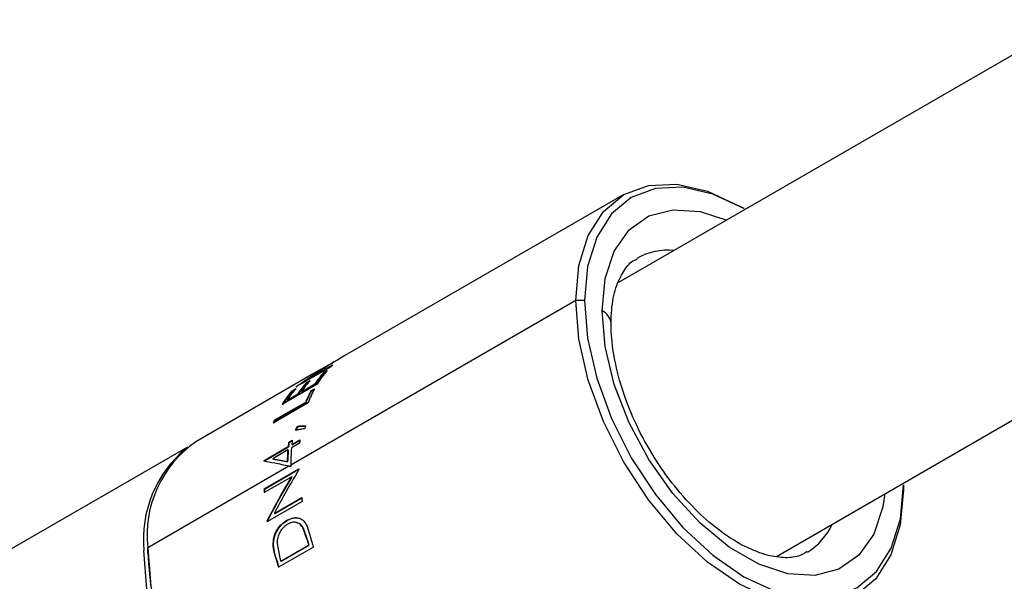
# Model space of a CAD drawing. Extents: x 0.8 to 30.1, y 4.2 to 19.2.
# Drawn here: x 11.7 to 12.5, y 5 to 5.5 of the extents above; entities that cross this region are included whole.
import ezdxf

# ---------------------------------------------------------------- set-up
doc = ezdxf.new("R2010")
doc.units = 0
doc.header["$MEASUREMENT"] = 0
doc.layers.get('0').update_dxf_attribs({"linetype": 'CONTINUOUS'})

msp = doc.modelspace()

# ---------------------------------------------------------------- linework, layer by layer
at = {"color": 7, "linetype": 'Continuous'}
for p, q in [((17.38267, 8.25448), (12.1568, 5.23765)), ((12.28476, 5.01604), (17.51061, 8.03286)), ((12.1612, 5.30895), (11.93543, 5.17862)), ((12.2585, 5.29761), (12.25496, 5.29965)), ((12.12236, 5.2231), (11.8916, 5.08989)), ((12.12943, 5.2231), (12.12236, 5.2231)), ((11.93047, 5.17575), (11.90821, 5.1629)), ((11.92401, 5.16959), (11.89572, 5.15326)), ((11.90332, 5.15823), (11.92553, 5.17105)), ((11.9036, 5.15782), (11.92403, 5.16961)), ((11.91817, 5.16482), (11.92107, 5.1665)), ((11.91817, 5.16482), (11.91846, 5.16443)), ((11.91846, 5.16443), (11.92007, 5.16536)), ((11.90868, 5.16317), (11.81472, 5.10893)), ((11.90097, 5.15629), (11.90349, 5.15798)), ((11.9036, 5.15782), (11.90332, 5.15823)), ((11.90439, 5.15687), (11.90729, 5.15854)), ((11.90439, 5.15687), (11.90468, 5.15647)), ((11.90468, 5.15647), (11.90759, 5.15815)), ((11.91292, 5.15539), (11.88463, 5.13906)), ((11.89279, 5.15017), (11.89569, 5.15184)), ((11.89279, 5.15017), (11.89308, 5.14977)), ((11.89308, 5.14977), (11.89598, 5.15145)), ((11.8961, 5.15348), (11.89604, 5.15357)), ((11.90032, 5.14934), (11.9112, 5.15562)), ((11.90032, 5.14934), (11.90063, 5.14896)), ((11.90063, 5.14896), (11.91151, 5.15524)), ((11.90793, 5.15004), (11.91083, 5.15171)), ((11.90793, 5.15004), (11.90825, 5.14968)), ((11.90825, 5.14968), (11.91041, 5.15093)), ((11.9112, 5.15562), (11.91151, 5.15524)), ((11.8783, 5.12626), (11.90369, 5.14092)), ((11.87864, 5.12593), (11.90402, 5.14058)), ((11.88872, 5.14264), (11.89742, 5.14766)), ((11.88872, 5.14264), (11.88903, 5.14226)), ((11.88903, 5.14226), (11.89773, 5.14729)), ((11.89742, 5.14766), (11.89773, 5.14729)), ((11.90369, 5.14092), (11.90402, 5.14058)), ((11.90572, 5.14034), (11.87744, 5.12401)), ((11.8783, 5.12626), (11.87864, 5.12593)), ((11.89719, 5.12152), (11.89753, 5.12124)), ((11.88995, 5.1085), (11.89285, 5.11017)), ((11.8903, 5.10824), (11.89279, 5.10968)), ((11.89245, 5.10667), (11.89897, 5.11044)), ((11.8928, 5.10642), (11.89892, 5.10996)), ((11.80817, 5.10458), (11.46831, 4.90838)), ((11.86996, 5.09369), (11.88955, 5.105)), ((11.87032, 5.09344), (11.8899, 5.10475)), ((11.88928, 5.10223), (11.877, 5.09514)), ((11.88964, 5.10199), (11.88928, 5.10223)), ((11.88955, 5.105), (11.8899, 5.10475)), ((11.88995, 5.1085), (11.8903, 5.10824)), ((11.89871, 5.10768), (11.89218, 5.10391)), ((11.89245, 5.10667), (11.8928, 5.10642)), ((11.86996, 5.09369), (11.87032, 5.09344)), ((11.87735, 5.0949), (11.877, 5.09514)), ((11.88911, 5.0926), (11.88876, 5.09282)), ((11.89019, 5.08908), (11.77588, 5.02308)), ((11.86996, 5.0707), (11.89825, 5.08703)), ((11.87032, 5.07051), (11.89826, 5.08665)), ((11.8916, 5.08948), (11.89071, 5.08896)), ((11.89236, 5.08055), (11.8701, 5.0677)), ((11.89271, 5.08037), (11.89236, 5.08055)), ((11.87032, 5.07051), (11.86996, 5.0707)), ((12.38752, 5.07411), (12.38752, 5.07002)), ((11.87825, 5.0509), (11.90046, 5.06373)), ((11.8786, 5.05078), (11.9005, 5.06343)), ((11.90096, 5.06057), (11.87267, 5.04424)), ((11.8786, 5.05078), (11.87825, 5.0509)), ((11.88883, 5.04523), (11.88849, 5.04532)), ((11.87291, 5.04478), (11.87256, 5.0449)), ((11.90479, 5.02937), (11.90128, 5.03933)), ((11.90162, 5.03926), (11.90128, 5.03933)), ((11.90512, 5.02934), (11.90479, 5.02937)), ((11.77588, 5.019), (11.77588, 5.02308)), ((11.87772, 5.02665), (11.87739, 5.02672)), ((11.88052, 5.02639), (11.88278, 5.01477)), ((11.90996, 5.02359), (11.88168, 5.00726)), ((11.88355, 5.01221), (11.90604, 5.02519)), ((11.88388, 5.01219), (11.90636, 5.02517)), ((11.90636, 5.02517), (11.90604, 5.02519)), ((11.87976, 5.01459), (11.87943, 5.01462)), ((11.88388, 5.01219), (11.88355, 5.01221))]:
    msp.add_line(p, q, dxfattribs=at)
at = {"color": 7, "linetype": 'Continuous', "flags": 128}
for points in [[(12.12236, 5.2231), (12.12491, 5.2515), (12.13245, 5.27586), (12.1447, 5.29526), (12.16119, 5.30894), (12.18128, 5.31638), (12.2042, 5.3173), (12.22907, 5.31165), (12.25494, 5.29966), (12.25496, 5.29965)], [(12.2585, 5.29761), (12.25848, 5.29762), (12.2333, 5.30929), (12.20909, 5.31479), (12.18678, 5.3139), (12.16723, 5.30665), (12.15118, 5.29334), (12.13925, 5.27446), (12.13191, 5.25074), (12.12943, 5.2231)], [(12.14357, 5.21494), (12.14608, 5.24108), (12.1535, 5.26317), (12.16552, 5.28026), (12.18159, 5.2916), (12.20102, 5.29668), (12.22297, 5.2953), (12.24459, 5.28833)], [(12.38752, 5.07002), (12.38498, 5.04163), (12.37743, 5.01726), (12.36518, 4.99787), (12.34869, 4.98418), (12.3286, 4.97674), (12.30568, 4.97583), (12.28081, 4.98147), (12.25494, 4.99346), (12.22907, 5.01134), (12.2042, 5.03441), (12.18128, 5.06179), (12.16119, 5.09242), (12.1447, 5.12514), (12.13245, 5.15869), (12.12491, 5.19176), (12.12236, 5.2231)], [(12.12943, 5.2231), (12.13191, 5.1926), (12.13925, 5.1604), (12.15118, 5.12776), (12.16723, 5.09591), (12.18678, 5.06609), (12.20909, 5.03944), (12.2333, 5.01698), (12.25848, 4.99959), (12.28365, 4.98792), (12.30786, 4.98242), (12.33017, 4.98331), (12.34973, 4.99055), (12.36577, 5.00387), (12.3777, 5.02275), (12.38504, 5.04647), (12.38752, 5.07411)], [(12.37254, 5.06671), (12.37087, 5.05613), (12.36345, 5.03404), (12.35144, 5.01695), (12.33536, 5.00561), (12.31593, 5.00053), (12.29398, 5.00191), (12.27049, 5.00971), (12.24646, 5.02358), (12.22297, 5.04291), (12.20102, 5.06686), (12.18159, 5.09438), (12.16552, 5.12428), (12.1535, 5.15523), (12.14608, 5.1859), (12.14357, 5.21494)], [(11.77588, 5.02308), (11.77842, 4.99174), (11.78597, 4.95867), (11.79822, 4.92512), (11.81471, 4.8924), (11.8348, 4.86177), (11.85772, 4.83439), (11.88259, 4.81132), (11.90846, 4.79344), (11.93432, 4.78145), (11.95919, 4.77581), (11.98212, 4.77672), (12.0022, 4.78416)], [(11.99355, 4.78001), (11.97839, 4.77513), (11.95553, 4.77421), (11.93072, 4.77984), (11.90492, 4.7918), (11.87912, 4.80963), (11.85432, 4.83264), (11.83146, 4.85995), (11.81142, 4.89051), (11.79497, 4.92314), (11.78275, 4.95659), (11.77523, 4.98958), (11.77269, 5.02084)]]:
    msp.add_lwpolyline(points, dxfattribs=at)
at = {"color": 7, "linetype": 'Continuous'}
for centre, radius, start, end in [((12.19726, 5.21179), 0.05217, 84.78425, 119.44294), ((12.13838, 5.20348), 0.01257, 5.71071, 65.62396), ((11.973, 5.11607), 0.07337, 138.35617, 147.38365), ((11.97662, 5.11718), 0.07428, 138.39668, 149.04486), ((11.97056, 5.12249), 0.06622, 132.84287, 134.67105), ((11.95922, 5.10812), 0.07337, 138.35617, 147.38365), ((11.96212, 5.10979), 0.07337, 138.35617, 147.38365), ((11.93994, 5.10903), 0.06251, 118.60082, 120.50056), ((11.97314, 5.1158), 0.07317, 138.35617, 147.38365), ((11.94833, 5.10085), 0.07428, 138.39668, 149.04486), ((11.94848, 5.10058), 0.07408, 138.39668, 149.04486), ((11.95052, 5.10309), 0.07337, 138.35617, 147.38365), ((11.94256, 5.10587), 0.06663, 134.28678, 134.6688), ((11.94272, 5.10559), 0.06645, 134.28678, 134.6688), ((11.95936, 5.10785), 0.07317, 138.35617, 147.38365), ((11.98803, 5.10727), 0.0908, 151.90388, 158.25276), ((11.98813, 5.10703), 0.09056, 151.90388, 158.25276), ((11.99223, 5.10832), 0.09224, 151.94084, 159.68961), ((11.96998, 5.08957), 0.09874, 158.18626, 159.58692), ((11.97007, 5.08933), 0.09848, 158.18626, 159.58692), ((11.86775, 5.03322), 0.09243, 125.01333, 186.29885), ((12.03661, 5.09166), 0.14494, 172.65933, 174.05363), ((12.04843, 5.09487), 0.15026, 174.05169, 175.11039), ((11.86859, 5.02964), 0.09631, 129.91486, 185.24313), ((12.04931, 5.08862), 0.16061, 175.13634, 178.50009), ((12.04924, 5.08841), 0.16018, 175.13634, 178.50009), ((12.03371, 5.08998), 0.14494, 172.65933, 174.05363), ((12.03367, 5.08977), 0.14456, 172.65933, 174.05363), ((12.05607, 5.09006), 0.16447, 175.16895, 180.05859), ((12.01756, 5.07831), 0.1484, 174.04903, 174.26587), ((12.01752, 5.0781), 0.148, 174.04903, 174.26587), ((12.06936, 5.08989), 0.17776, 180.00033, 180.36046), ((12.08697, 5.09389), 0.18885, 182.08147, 182.28845), ((12.06068, 5.07764), 0.19085, 182.08342, 182.98614), ((12.06053, 5.07743), 0.19034, 182.08342, 182.98614), ((12.12805, 5.09794), 0.23015, 188.54849, 189.34525), ((12.10176, 5.08193), 0.23217, 189.17764, 189.34385), ((12.1015, 5.08172), 0.23155, 189.17764, 189.34385), ((12.28241, 5.06409), 0.05236, 301.77201, 335.18699), ((12.17251, 5.10696), 0.27874, 196.16242, 197.05933), ((12.17212, 5.10672), 0.278, 196.16242, 197.05933), ((12.17502, 5.1085), 0.27833, 195.3379, 197.76171), ((12.05606, 5.03175), 0.28047, 182.60583, 237.38879), ((12.14915, 5.09291), 0.28085, 196.18581, 197.75571), ((12.14875, 5.09266), 0.2801, 196.18581, 197.75571), ((12.15102, 5.09428), 0.27977, 196.51038, 197.05844)]:
    msp.add_arc(centre, radius, start, end, dxfattribs=at)
for points, knots in [([(12.15089, 5.20473), (12.15099, 5.20842), (12.15129, 5.21916), (12.15441, 5.23421), (12.16078, 5.2473), (12.16651, 5.25441), (12.17088, 5.25636), (12.17204, 5.25688)], [0, 0, 0, 0, 0.133339, 0.387636, 0.642188, 0.904669, 1, 1, 1, 1]), ([(12.30955, 5.01992), (12.30733, 5.01859), (12.30218, 5.0155), (12.29093, 5.0145), (12.27544, 5.01695), (12.25736, 5.02438), (12.23779, 5.03698), (12.2183, 5.05413), (12.19983, 5.0752), (12.18329, 5.09933), (12.16952, 5.1254), (12.15918, 5.15215), (12.15286, 5.17772), (12.15099, 5.19497), (12.15091, 5.20335), (12.15089, 5.20473)], [0, 0, 0, 0, 0.063733, 0.147909, 0.22743, 0.312314, 0.396118, 0.480073, 0.564666, 0.649791, 0.735158, 0.820403, 0.905112, 0.984357, 1, 1, 1, 1]), ([(11.89604, 5.15357), (11.90233, 5.15792), (11.91357, 5.16569), (11.92531, 5.17267), (11.93047, 5.17575)], [0, 0, 0, 0, 0.55999, 1, 1, 1, 1]), ([(11.93547, 5.17856), (11.9297, 5.17518), (11.91876, 5.16876), (11.90828, 5.16161), (11.90332, 5.15823)], [0, 0, 0, 0, 0.5273441, 1, 1, 1, 1]), ([(11.89542, 5.11816), (11.89574, 5.11879), (11.89633, 5.11991), (11.89692, 5.12103), (11.89719, 5.12152)], [0, 0, 0, 0, 0.56, 1, 1, 1, 1]), ([(11.90273, 5.11938), (11.90136, 5.11916), (11.89891, 5.11876), (11.89648, 5.11834), (11.89542, 5.11816)], [0, 0, 0, 0, 0.56, 1, 1, 1, 1]), ([(11.89576, 5.11788), (11.89609, 5.11851), (11.89667, 5.11963), (11.89727, 5.12075), (11.89753, 5.12124)], [0, 0, 0, 0, 0.56, 1, 1, 1, 1]), ([(11.89719, 5.12152), (11.89843, 5.12159), (11.90065, 5.1217), (11.90289, 5.1218), (11.90388, 5.12184)], [0, 0, 0, 0, 0.56, 1, 1, 1, 1]), ([(11.89753, 5.12124), (11.89878, 5.12131), (11.90083, 5.12142), (11.90292, 5.12151), (11.90374, 5.12154)], [0, 0, 0, 0, 0.603772, 1, 1, 1, 1]), ([(11.90388, 5.12184), (11.90366, 5.12138), (11.90328, 5.12056), (11.90289, 5.11974), (11.90273, 5.11938)], [0, 0, 0, 0, 0.5599998, 1, 1, 1, 1]), ([(11.89019, 5.08908), (11.8863, 5.0899), (11.87935, 5.09138), (11.87279, 5.0926), (11.86991, 5.09313)], [0, 0, 0, 0, 0.559995, 1, 1, 1, 1]), ([(11.877, 5.09514), (11.87916, 5.09473), (11.88301, 5.094), (11.887, 5.09318), (11.88876, 5.09282)], [0, 0, 0, 0, 0.559998, 1, 1, 1, 1]), ([(11.87735, 5.0949), (11.87951, 5.09449), (11.88337, 5.09377), (11.88736, 5.09296), (11.88911, 5.0926)], [0, 0, 0, 0, 0.5599984, 1, 1, 1, 1]), ([(11.89827, 5.08635), (11.89436, 5.07981), (11.88737, 5.06813), (11.88104, 5.05617), (11.87825, 5.0509)], [0, 0, 0, 0, 0.55999, 1, 1, 1, 1]), ([(11.8916, 5.08877), (11.89134, 5.08883), (11.89087, 5.08893), (11.8904, 5.08903), (11.89019, 5.08908)], [0, 0, 0, 0, 0.56, 1, 1, 1, 1]), ([(11.87256, 5.0449), (11.87608, 5.05163), (11.88237, 5.06365), (11.88931, 5.07538), (11.89236, 5.08055)], [0, 0, 0, 0, 0.55999, 1, 1, 1, 1]), ([(11.87291, 5.04478), (11.87643, 5.0515), (11.88272, 5.0635), (11.88966, 5.07521), (11.89271, 5.08037)], [0, 0, 0, 0, 0.55999, 1, 1, 1, 1]), ([(11.87739, 5.02672), (11.8776, 5.02872), (11.87803, 5.03273), (11.8807, 5.03817), (11.88427, 5.04255), (11.88708, 5.0444), (11.88849, 5.04532)], [0, 0, 0, 0, 0.249746, 0.499504, 0.749561, 1, 1, 1, 1]), ([(11.87772, 5.02665), (11.87799, 5.0289), (11.87852, 5.03338), (11.88156, 5.03886), (11.8851, 5.04281), (11.88758, 5.04442), (11.88883, 5.04523)], [0, 0, 0, 0, 0.27999, 0.557147, 0.777739, 1, 1, 1, 1]), ([(11.88849, 5.04532), (11.89043, 5.04623), (11.89335, 5.0476), (11.8972, 5.04739), (11.89994, 5.0465), (11.90235, 5.04464), (11.90481, 5.04089), (11.90589, 5.03728), (11.90661, 5.03488)], [0, 0, 0, 0, 0.249513, 0.374694, 0.499836, 0.624862, 0.749896, 1, 1, 1, 1]), ([(11.88883, 5.04523), (11.89028, 5.04597), (11.89316, 5.04744), (11.89604, 5.04727), (11.89748, 5.04719)], [0, 0, 0, 0, 0.501442, 1, 1, 1, 1]), ([(11.88913, 5.04211), (11.88797, 5.04134), (11.88565, 5.03979), (11.88278, 5.03603), (11.88079, 5.03137), (11.88061, 5.02805), (11.88052, 5.02639)], [0, 0, 0, 0, 0.250374, 0.500319, 0.750078, 1, 1, 1, 1]), ([(11.90128, 5.03933), (11.90054, 5.04038), (11.89906, 5.04248), (11.8959, 5.04385), (11.89248, 5.04378), (11.89025, 5.04267), (11.88913, 5.04211)], [0, 0, 0, 0, 0.249871, 0.499651, 0.749585, 1, 1, 1, 1]), ([(11.90162, 5.03926), (11.90079, 5.04047), (11.89936, 5.04255), (11.89727, 5.04307), (11.89639, 5.04328)], [0, 0, 0, 0, 0.580925, 1, 1, 1, 1]), ([(11.90512, 5.02934), (11.90475, 5.0306), (11.90418, 5.03254), (11.90332, 5.03519), (11.90259, 5.0373), (11.90194, 5.03862), (11.90162, 5.03926)], [0, 0, 0, 0, 0.363403, 0.561725, 0.783485, 1, 1, 1, 1]), ([(11.87943, 5.01462), (11.87906, 5.01597), (11.87845, 5.01818), (11.87783, 5.02131), (11.87742, 5.02398), (11.8774, 5.0258), (11.87739, 5.02672)], [0, 0, 0, 0, 0.344333, 0.565789, 0.781993, 1, 1, 1, 1]), ([(11.87976, 5.01459), (11.87939, 5.01593), (11.87878, 5.01813), (11.87816, 5.02126), (11.87775, 5.02392), (11.87773, 5.02574), (11.87772, 5.02665)], [0, 0, 0, 0, 0.344333, 0.565777, 0.781984, 1, 1, 1, 1])]:
    msp.add_open_spline(points, degree=3, knots=knots, dxfattribs=at)

doc.saveas('drawing.dxf')
